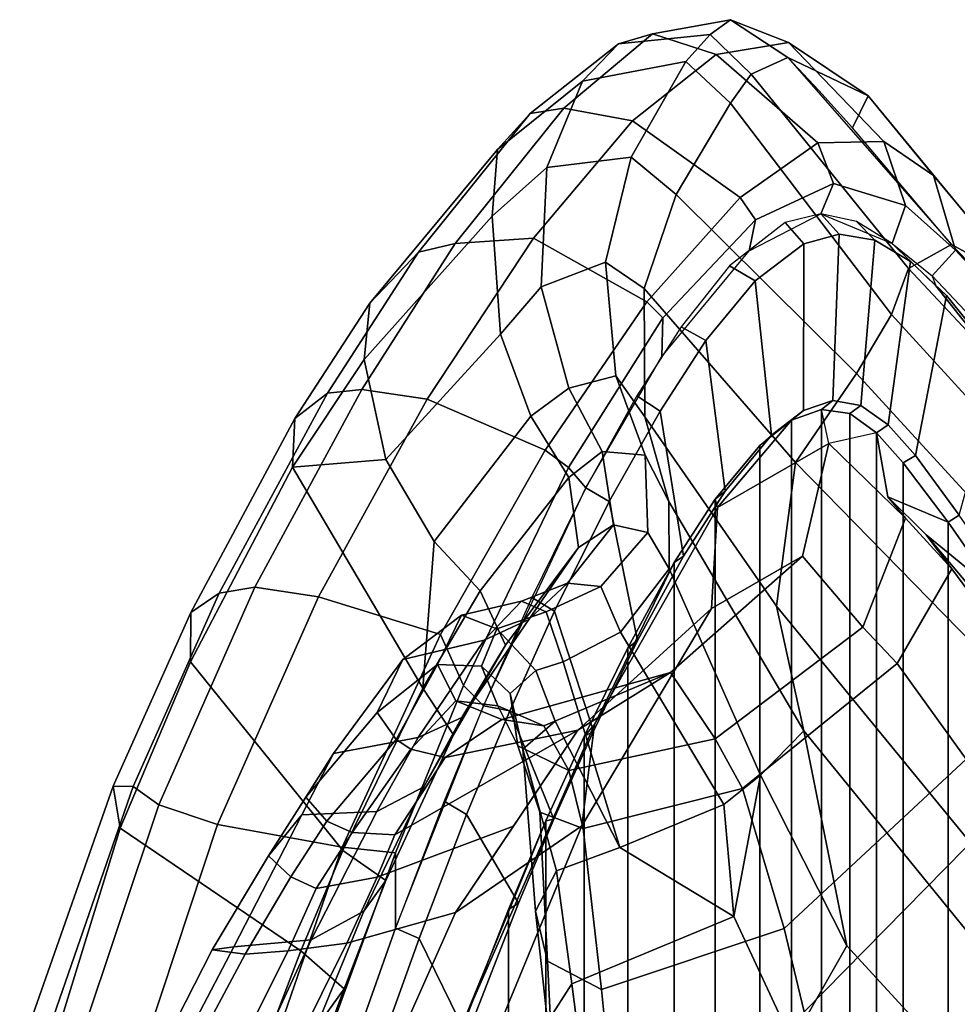
# Model space of a CAD drawing. Units: inches. Extents: x -87 to 88, y -51 to 45.
# Drawn here: x -42 to -39, y 10 to 12 of the extents above; entities that cross this region are included whole.
import ezdxf

# ---------------------------------------------------------------- set-up
doc = ezdxf.new("R2010")
doc.units = ezdxf.units.IN
doc.header["$MEASUREMENT"] = 0
doc.layers.add('SEAT-FABRICBACK', color=5, linetype='Continuous')
doc.layers.add('SEAT-FRAME', color=5, linetype='Continuous')

# ---------------------------------------------------------------- blocks, each defined once
blk = doc.blocks.new('1AERON2_B_TLIMANGL_ARMS_POSTUREFITSL_3T')
at = {"layer": 'SEAT-FABRICBACK'}
for points in [[(-9.2338, -9.8017, 34.3179), (-9.2338, 9.8017, 34.3179), (-9.3106, 9.7737, 34.606), (-9.3106, -9.7737, 34.606)], [(-9.2338, -9.8017, 34.3179), (-9.1611, -9.7912, 34.0032), (-9.1611, 9.7912, 34.0032), (-9.2338, 9.8017, 34.3179)], [(-9.0927, -9.7416, 33.6641), (-9.0927, 9.7416, 33.6641), (-9.1611, 9.7912, 34.0032), (-9.1611, -9.7912, 34.0032)], [(-9.3921, -9.7094, 34.8717), (-9.3106, -9.7737, 34.606), (-9.3106, 9.7737, 34.606), (-9.3921, 9.7094, 34.8717)], [(-9.0927, -9.7416, 33.6641), (-9.0243, -9.6643, 33.3027), (-9.0243, 9.6643, 33.3027), (-9.0927, 9.7416, 33.6641)], [(-9.3921, -9.7094, 34.8717), (-9.3921, 9.7094, 34.8717), (-9.5068, 9.5717, 35.1937), (-9.5068, -9.5717, 35.1937)], [(-8.9095, -9.512, 32.7027), (-8.9095, 9.512, 32.7027), (-9.0243, 9.6643, 33.3027), (-9.0243, -9.6643, 33.3027)], [(-9.612, -9.4085, 35.45), (-9.5068, -9.5717, 35.1937), (-9.5068, 9.5717, 35.1937), (-9.612, 9.4085, 35.45)], [(-8.9095, -9.512, 32.7027), (-8.782, -9.3292, 32.0823), (-8.782, 9.3292, 32.0823), (-8.9095, 9.512, 32.7027)], [(-9.612, -9.4085, 35.45), (-9.612, 9.4085, 35.45), (-9.7312, 9.1898, 35.7075), (-9.7312, -9.1898, 35.7075)], [(-9.8426, -8.9623, 35.9239), (-9.7312, -9.1898, 35.7075), (-9.7312, 9.1898, 35.7075), (-9.8426, 8.9623, 35.9239)], [(-9.8426, -8.9623, 35.9239), (-9.8426, 8.9623, 35.9239), (-9.941, 8.7458, 36.0983), (-9.941, -8.7458, 36.0983)], [(-10.0369, -8.5182, 36.2485), (-9.941, -8.7458, 36.0983), (-9.941, 8.7458, 36.0983), (-10.0369, 8.5182, 36.2485)], [(-10.0369, -8.5182, 36.2485), (-10.0369, 8.5182, 36.2485), (-10.1688, 8.1814, 36.4285), (-10.1688, -8.1814, 36.4285)]]:
    blk.add_3dface(points, dxfattribs=at)
at = {"layer": 'SEAT-FRAME'}
for points in [[(-9.6675, 10.7654, 34.3247), (-9.4676, 10.8014, 33.5602), (-9.5198, 10.7634, 33.4032), (-9.7544, 10.7396, 34.3006)], [(-9.3189, 10.7431, 33.6469), (-9.4676, 10.8014, 33.5602), (-9.6675, 10.7654, 34.3247), (-9.5039, 10.7123, 34.3451)], [(-9.3203, 10.7048, 32.9219), (-9.4144, 10.6621, 32.902), (-9.5198, 10.7634, 33.4032), (-9.4676, 10.8014, 33.5602)], [(-9.3189, 10.7431, 33.6469), (-9.1141, 10.6057, 32.9654), (-9.3203, 10.7048, 32.9219), (-9.4676, 10.8014, 33.5602)], [(-9.6675, 10.7654, 34.3247), (-9.7544, 10.7396, 34.3006), (-9.9813, 10.5609, 34.973), (-9.8951, 10.5741, 35.0369)], [(-9.719, 10.5416, 35.0221), (-9.5039, 10.7123, 34.3451), (-9.6675, 10.7654, 34.3247), (-9.8951, 10.5741, 35.0369)], [(-9.7544, 10.7396, 34.3006), (-9.5198, 10.7634, 33.4032), (-9.5816, 10.6945, 33.3855), (-9.8473, 10.6434, 34.2947)], [(-9.4144, 10.6621, 32.902), (-9.4675, 10.5872, 32.8908), (-9.5816, 10.6945, 33.3855), (-9.5198, 10.7634, 33.4032)], [(-9.7544, 10.7396, 34.3006), (-9.8473, 10.6434, 34.2947), (-10.0648, 10.4682, 34.9223), (-9.9813, 10.5609, 34.973)], [(-9.0745, 10.4892, 33.6463), (-9.3189, 10.7431, 33.6469), (-9.5039, 10.7123, 34.3451), (-9.2432, 10.4858, 34.3072)], [(-9.0745, 10.4892, 33.6463), (-8.947, 10.4016, 33.0007), (-9.1141, 10.6057, 32.9654), (-9.3189, 10.7431, 33.6469)], [(-9.4429, 10.3454, 34.9636), (-9.2432, 10.4858, 34.3072), (-9.5039, 10.7123, 34.3451), (-9.719, 10.5416, 35.0221)], [(-9.8473, 10.6434, 34.2947), (-9.5816, 10.6945, 33.3855), (-9.7225, 10.4491, 33.4074), (-9.9389, 10.4223, 34.2866)], [(-9.4675, 10.5872, 32.8908), (-9.607, 10.3529, 32.8614), (-9.7225, 10.4491, 33.4074), (-9.5816, 10.6945, 33.3855)], [(-9.3203, 10.7048, 32.9219), (-8.9008, 10.2246, 31.3578), (-9.0106, 10.1627, 31.3381), (-9.4144, 10.6621, 32.902)], [(-9.3203, 10.7048, 32.9219), (-9.1141, 10.6057, 32.9654), (-9.1541, 10.5237, 32.2533), (-9.2405, 10.6202, 32.5911)], [(-9.4144, 10.6621, 32.902), (-9.0106, 10.1627, 31.3381), (-9.0549, 10.0449, 31.3359), (-9.4675, 10.5872, 32.8908)], [(-9.8473, 10.6434, 34.2947), (-9.9389, 10.4223, 34.2866), (-10.0784, 10.297, 34.724), (-10.0648, 10.4682, 34.9223)], [(-9.4675, 10.5872, 32.8908), (-9.0549, 10.0449, 31.3359), (-9.1443, 9.8939, 31.3257), (-9.607, 10.3529, 32.8614)], [(-9.1141, 10.6057, 32.9654), (-8.718, 10.1244, 31.4024), (-8.9008, 10.2246, 31.3578), (-9.1541, 10.5237, 32.2533)], [(-8.718, 10.1244, 31.4024), (-9.1141, 10.6057, 32.9654), (-8.947, 10.4016, 33.0007), (-8.5684, 9.9481, 31.4447)], [(-10.2677, 10.2049, 35.6736), (-9.9813, 10.5609, 34.973), (-10.0648, 10.4682, 34.9223), (-10.3927, 10.0742, 35.6767)], [(-10.1733, 10.2272, 35.6994), (-9.8951, 10.5741, 35.0369), (-9.9813, 10.5609, 34.973), (-10.2677, 10.2049, 35.6736)], [(-9.719, 10.5416, 35.0221), (-9.8951, 10.5741, 35.0369), (-10.1733, 10.2272, 35.6994), (-9.9726, 10.2409, 35.639)], [(-9.4429, 10.3454, 34.9636), (-9.719, 10.5416, 35.0221), (-9.9726, 10.2409, 35.639), (-9.6822, 10.0772, 35.5673)], [(-9.4035, 10.2882, 34.9333), (-9.2032, 10.3808, 34.3229), (-9.2432, 10.4858, 34.3072), (-9.4429, 10.3454, 34.9636)], [(-9.0182, 10.3244, 33.6225), (-9.0745, 10.4892, 33.6463), (-9.2432, 10.4858, 34.3072), (-9.2032, 10.3808, 34.3229)], [(-9.0182, 10.3244, 33.6225), (-8.8907, 10.2098, 33.0126), (-8.947, 10.4016, 33.0007), (-9.0745, 10.4892, 33.6463)], [(-10.3927, 10.0742, 35.6767), (-10.0648, 10.4682, 34.9223), (-10.0784, 10.297, 34.724), (-10.407, 9.9298, 35.5492)], [(-9.7225, 10.4491, 33.4074), (-9.7884, 10.1795, 33.391), (-9.9527, 10.1164, 34.1774), (-9.9389, 10.4223, 34.2866)], [(-9.7225, 10.4491, 33.4074), (-9.607, 10.3529, 32.8614), (-9.6886, 10.1114, 32.8442), (-9.7884, 10.1795, 33.391)], [(-9.9389, 10.4223, 34.2866), (-9.9527, 10.1164, 34.1774), (-10.0576, 9.9943, 34.5775), (-10.0784, 10.297, 34.724)], [(-8.5156, 9.8083, 31.4648), (-8.5684, 9.9481, 31.4447), (-8.947, 10.4016, 33.0007), (-8.8907, 10.2098, 33.0126)], [(-9.4035, 10.2882, 34.9333), (-9.4196, 10.2088, 34.885), (-9.2354, 10.303, 34.2735), (-9.2032, 10.3808, 34.3229)], [(-9.0182, 10.3244, 33.6225), (-9.2032, 10.3808, 34.3229), (-9.2354, 10.303, 34.2735), (-9.0525, 10.2275, 33.5453)], [(-9.1443, 9.8939, 31.3257), (-9.3003, 9.6658, 31.3067), (-9.6886, 10.1114, 32.8442), (-9.607, 10.3529, 32.8614)], [(-9.4035, 10.2882, 34.9333), (-9.4429, 10.3454, 34.9636), (-9.6822, 10.0772, 35.5673), (-9.6413, 10.0369, 35.5305)], [(-9.0182, 10.3244, 33.6225), (-9.0525, 10.2275, 33.5453), (-8.9503, 10.144, 33.0138), (-8.8907, 10.2098, 33.0126)], [(-10.0784, 10.297, 34.724), (-10.0576, 9.9943, 34.5775), (-10.3517, 9.6728, 35.3383), (-10.407, 9.9298, 35.5492)], [(-9.4035, 10.2882, 34.9333), (-9.6413, 10.0369, 35.5305), (-9.6433, 9.937, 35.5076), (-9.4196, 10.2088, 34.885)], [(-9.3275, 10.2808, 34.5969), (-9.2797, 10.2267, 34.6388), (-9.1887, 10.2514, 34.3243), (-9.2354, 10.303, 34.2735)], [(-9.1442, 10.2835, 33.9242), (-9.2354, 10.303, 34.2735), (-9.1887, 10.2514, 34.3243), (-9.0972, 10.2359, 33.9801)], [(-9.1442, 10.2835, 33.9242), (-9.0972, 10.2359, 33.9801), (-9.0055, 10.1813, 33.6077), (-9.0525, 10.2275, 33.5453)], [(-9.3275, 10.2808, 34.5969), (-9.4698, 10.1696, 35.0419), (-9.4046, 10.1316, 35.0254), (-9.2797, 10.2267, 34.6388)], [(-10.2455, 9.828, 36.178), (-9.9726, 10.2409, 35.639), (-10.1733, 10.2272, 35.6994), (-10.4128, 9.853, 36.1646)], [(-9.9429, 9.6974, 36.0983), (-9.6822, 10.0772, 35.5673), (-9.9726, 10.2409, 35.639), (-10.2455, 9.828, 36.178)], [(-9.2805, 9.7992, 34.6127), (-9.2053, 9.8248, 34.326), (-9.1887, 10.2514, 34.3243), (-9.2797, 10.2267, 34.6388)], [(-9.133, 9.8114, 34.0061), (-9.0972, 10.2359, 33.9801), (-9.1887, 10.2514, 34.3243), (-9.2053, 9.8248, 34.326)], [(-9.133, 9.8114, 34.0061), (-9.0628, 9.7618, 33.6607), (-9.0055, 10.1813, 33.6077), (-9.0972, 10.2359, 33.9801)], [(-10.1733, 10.2272, 35.6994), (-10.2677, 10.2049, 35.6736), (-10.5013, 9.8431, 36.134), (-10.4128, 9.853, 36.1646)], [(-9.2805, 9.7992, 34.6127), (-9.2797, 10.2267, 34.6388), (-9.4046, 10.1316, 35.0254), (-9.3623, 9.7352, 34.8803)], [(-8.941, 10.1183, 33.0551), (-9.0525, 10.2275, 33.5453), (-9.0055, 10.1813, 33.6077), (-8.9137, 10.0938, 33.2109)], [(-8.3885, 9.6912, 29.8354), (-8.5184, 9.6368, 29.8092), (-9.0106, 10.1627, 31.3381), (-8.9008, 10.2246, 31.3578)], [(-8.9503, 10.144, 33.0138), (-8.7961, 9.9813, 32.4021), (-8.7476, 10.0566, 32.4221), (-8.8907, 10.2098, 33.0126)], [(-8.3885, 9.6912, 29.8354), (-8.9008, 10.2246, 31.3578), (-8.718, 10.1244, 31.4024), (-8.198, 9.5823, 29.8791)], [(-10.2677, 10.2049, 35.6736), (-10.3927, 10.0742, 35.6767), (-10.5846, 9.7782, 36.0432), (-10.5013, 9.8431, 36.134)], [(-8.9925, 9.6834, 33.294), (-8.9137, 10.0938, 33.2109), (-9.0055, 10.1813, 33.6077), (-9.0628, 9.7618, 33.6607)], [(-9.9527, 10.1164, 34.1774), (-9.7884, 10.1795, 33.391), (-9.7616, 9.8877, 33.3538), (-9.8818, 9.8558, 34.0958)], [(-9.6886, 10.1114, 32.8442), (-9.687, 9.7824, 32.8445), (-9.7616, 9.8877, 33.3538), (-9.7884, 10.1795, 33.391)], [(-9.5939, 10.0138, 35.384), (-9.5304, 9.9783, 35.3717), (-9.4046, 10.1316, 35.0254), (-9.4698, 10.1696, 35.0419)], [(-8.5184, 9.6368, 29.8092), (-8.5573, 9.5005, 29.8051), (-9.0549, 10.0449, 31.3359), (-9.0106, 10.1627, 31.3381)], [(-9.4814, 9.5915, 35.2126), (-9.3623, 9.7352, 34.8803), (-9.4046, 10.1316, 35.0254), (-9.5304, 9.9783, 35.3717)], [(-8.8006, 9.9424, 32.4199), (-8.7961, 9.9813, 32.4021), (-8.9503, 10.144, 33.0138), (-8.941, 10.1183, 33.0551)], [(-9.9527, 10.1164, 34.1774), (-9.8818, 9.8558, 34.0958), (-9.9792, 9.7839, 34.4858), (-10.0576, 9.9943, 34.5775)], [(-9.6886, 10.1114, 32.8442), (-9.3003, 9.6658, 31.3067), (-9.3493, 9.2964, 31.3193), (-9.687, 9.7824, 32.8445)], [(-8.941, 10.1183, 33.0551), (-8.9137, 10.0938, 33.2109), (-8.773, 9.9203, 32.5715), (-8.8006, 9.9424, 32.4199)], [(-8.9925, 9.6834, 33.294), (-8.8807, 9.53, 32.7011), (-8.773, 9.9203, 32.5715), (-8.9137, 10.0938, 33.2109)], [(-10.3927, 10.0742, 35.6767), (-10.407, 9.9298, 35.5492), (-10.5905, 9.6532, 35.9023), (-10.5846, 9.7782, 36.0432)], [(-9.8828, 9.6525, 36.045), (-9.6413, 10.0369, 35.5305), (-9.6822, 10.0772, 35.5673), (-9.9429, 9.6974, 36.0983)], [(-9.8828, 9.6525, 36.045), (-9.8387, 9.6, 35.9641), (-9.6433, 9.937, 35.5076), (-9.6413, 10.0369, 35.5305)], [(-8.5573, 9.5005, 29.8051), (-8.6251, 9.3272, 29.7958), (-9.1443, 9.8939, 31.3257), (-9.0549, 10.0449, 31.3359)], [(-9.5939, 10.0138, 35.384), (-9.7078, 9.8367, 35.6688), (-9.6481, 9.7969, 35.663), (-9.5304, 9.9783, 35.3717)], [(-10.3517, 9.6728, 35.3383), (-10.0576, 9.9943, 34.5775), (-9.9792, 9.7839, 34.4858), (-10.2275, 9.4628, 35.1817)], [(-9.4814, 9.5915, 35.2126), (-9.5304, 9.9783, 35.3717), (-9.6481, 9.7969, 35.663), (-9.5879, 9.4248, 35.475)], [(-10.5905, 9.6532, 35.9023), (-10.407, 9.9298, 35.5492), (-10.3517, 9.6728, 35.3383)], [(-9.6864, 9.6843, 33.3819), (-9.7966, 9.6933, 34.0497), (-9.8818, 9.8558, 34.0958), (-9.7616, 9.8877, 33.3538)], [(-9.6864, 9.6843, 33.3819), (-9.7616, 9.8877, 33.3538), (-9.687, 9.7824, 32.8445), (-9.6255, 9.5654, 32.8575)], [(-9.1443, 9.8939, 31.3257), (-8.6251, 9.3272, 29.7958), (-8.7684, 9.1204, 29.7717), (-9.3003, 9.6658, 31.3067)], [(-10.6879, 9.3453, 36.6069), (-10.4128, 9.853, 36.1646), (-10.5013, 9.8431, 36.134), (-10.7789, 9.3299, 36.5655)], [(-10.2455, 9.828, 36.178), (-10.4128, 9.853, 36.1646), (-10.6879, 9.3453, 36.6069), (-10.5239, 9.3209, 36.6261)], [(-9.8822, 9.627, 34.4238), (-9.9792, 9.7839, 34.4858), (-9.8818, 9.8558, 34.0958), (-9.7966, 9.6933, 34.0497)], [(-10.7789, 9.3299, 36.5655), (-10.5013, 9.8431, 36.134), (-10.5846, 9.7782, 36.0432), (-10.8516, 9.2809, 36.4742)], [(-9.9429, 9.6974, 36.0983), (-10.2455, 9.828, 36.178), (-10.5239, 9.3209, 36.6261), (-10.2116, 9.2238, 36.5432)], [(-9.8387, 9.6, 35.9641), (-9.7785, 9.5655, 35.9553), (-9.6481, 9.7969, 35.663), (-9.7078, 9.8367, 35.6688)], [(-9.2338, 9.8017, 34.3179), (-9.3106, 9.7737, 34.606), (-9.5007, 9.5496, 35.0492), (-9.2151, 9.7143, 33.9862)], [(-9.2053, 9.8248, 34.326), (-9.2805, 9.7992, 34.6127), (-9.3106, 9.7737, 34.606), (-9.2338, 9.8017, 34.3179)], [(-9.2053, 9.8248, 34.326), (-9.2338, 9.8017, 34.3179), (-9.1611, 9.7912, 34.0032), (-9.133, 9.8114, 34.0061)], [(-9.0927, 9.7416, 33.6641), (-9.2151, 9.7143, 33.9862), (-9.2338, 9.8017, 34.3179), (-9.1611, 9.7912, 34.0032)], [(-9.0628, 9.7618, 33.6607), (-9.133, 9.8114, 34.0061), (-9.1611, 9.7912, 34.0032), (-9.0927, 9.7416, 33.6641)], [(-10.8516, 9.2809, 36.4742), (-10.5846, 9.7782, 36.0432), (-10.5905, 9.6532, 35.9023), (-10.8528, 9.154, 36.301)], [(-9.8822, 9.627, 34.4238), (-10.1095, 9.3362, 35.094), (-10.2275, 9.4628, 35.1817), (-9.9792, 9.7839, 34.4858)], [(-9.7057, 9.2085, 35.7337), (-9.5879, 9.4248, 35.475), (-9.6481, 9.7969, 35.663), (-9.7785, 9.5655, 35.9553)], [(-9.6255, 9.5654, 32.8575), (-9.687, 9.7824, 32.8445), (-9.3493, 9.2964, 31.3193), (-9.279, 8.977, 31.3545)], [(-9.3623, 9.7352, 34.8803), (-9.3921, 9.7094, 34.8717), (-9.3106, 9.7737, 34.606), (-9.2805, 9.7992, 34.6127)], [(-9.5068, 9.5717, 35.1937), (-9.5007, 9.5496, 35.0492), (-9.3106, 9.7737, 34.606), (-9.3921, 9.7094, 34.8717)], [(-9.0628, 9.7618, 33.6607), (-9.0927, 9.7416, 33.6641), (-9.0243, 9.6643, 33.3027), (-8.9925, 9.6834, 33.294)], [(-9.3623, 9.7352, 34.8803), (-9.4814, 9.5915, 35.2126), (-9.5068, 9.5717, 35.1937), (-9.3921, 9.7094, 34.8717)], [(-9.0642, 9.5777, 32.9619), (-9.0927, 9.7416, 33.6641), (-9.2151, 9.7143, 33.9862), (-9.019, 9.5226, 32.9855)], [(-9.0243, 9.6643, 33.3027), (-9.0927, 9.7416, 33.6641), (-9.0642, 9.5777, 32.9619), (-8.9095, 9.512, 32.7027)], [(-9.5007, 9.5496, 35.0492), (-9.5162, 9.2908, 34.7876), (-9.2831, 9.4254, 33.877), (-9.2151, 9.7143, 33.9862)], [(-9.019, 9.5226, 32.9855), (-9.2151, 9.7143, 33.9862), (-9.2831, 9.4254, 33.877), (-9.1277, 9.2431, 32.9625)], [(-9.8828, 9.6525, 36.045), (-9.9429, 9.6974, 36.0983), (-10.2116, 9.2238, 36.5432), (-10.1519, 9.0935, 36.5302)], [(-9.8573, 9.4476, 34.4361), (-9.8822, 9.627, 34.4238), (-9.7966, 9.6933, 34.0497), (-9.7672, 9.5053, 34.0038)], [(-9.6799, 9.486, 33.4051), (-9.7672, 9.5053, 34.0038), (-9.7966, 9.6933, 34.0497), (-9.6864, 9.6843, 33.3819)], [(-9.6799, 9.486, 33.4051), (-9.6864, 9.6843, 33.3819), (-9.6255, 9.5654, 32.8575), (-9.6252, 9.3923, 32.9028)], [(-8.8807, 9.53, 32.7011), (-8.9925, 9.6834, 33.294), (-9.0243, 9.6643, 33.3027), (-8.9095, 9.512, 32.7027)], [(-10.5905, 9.6532, 35.9023), (-10.2562, 9.0866, 35.4221), (-10.4618, 8.67, 35.7917), (-10.8528, 9.154, 36.301)], [(-10.2562, 9.0866, 35.4221), (-10.5905, 9.6532, 35.9023), (-10.3517, 9.6728, 35.3383), (-10.2275, 9.4628, 35.1817)], [(-9.8828, 9.6525, 36.045), (-10.1519, 9.0935, 36.5302), (-10.1007, 9.0415, 36.462), (-9.8387, 9.6, 35.9641)], [(-9.3003, 9.6658, 31.3067), (-8.7684, 9.1204, 29.7717), (-8.8353, 8.6698, 29.7716), (-9.3493, 9.2964, 31.3193)], [(-9.8573, 9.4476, 34.4361), (-10.0447, 9.1967, 34.995), (-10.1095, 9.3362, 35.094), (-9.8822, 9.627, 34.4238)], [(-9.8387, 9.6, 35.9641), (-9.9768, 9.3187, 36.2415), (-9.9189, 9.2839, 36.235), (-9.7785, 9.5655, 35.9553)], [(-9.5879, 9.4248, 35.475), (-9.612, 9.4085, 35.45), (-9.5068, 9.5717, 35.1937), (-9.4814, 9.5915, 35.2126)], [(-8.782, 9.3292, 32.0823), (-8.9095, 9.512, 32.7027), (-9.0642, 9.5777, 32.9619), (-8.9657, 9.4799, 32.5459)], [(-8.9657, 9.4799, 32.5459), (-9.0642, 9.5777, 32.9619), (-9.019, 9.5226, 32.9855), (-8.8998, 9.393, 32.469)], [(-9.7057, 9.2085, 35.7337), (-9.7785, 9.5655, 35.9553), (-9.9189, 9.2839, 36.235), (-9.8188, 8.9759, 35.9546)], [(-9.5007, 9.5496, 35.0492), (-9.816, 8.9932, 35.7816), (-9.8486, 8.7329, 35.4638), (-9.5162, 9.2908, 34.7876)], [(-9.612, 9.4085, 35.45), (-9.816, 8.9932, 35.7816), (-9.5007, 9.5496, 35.0492), (-9.5068, 9.5717, 35.1937)], [(-9.3901, 8.8636, 31.6518), (-9.6252, 9.3923, 32.9028), (-9.6255, 9.5654, 32.8575), (-9.279, 8.977, 31.3545)], [(-8.8807, 9.53, 32.7011), (-8.9095, 9.512, 32.7027), (-8.782, 9.3292, 32.0823), (-8.7559, 9.3494, 32.0921)], [(-9.7672, 9.5053, 34.0038), (-9.8859, 9.3554, 33.8965), (-9.9849, 9.2625, 34.4305), (-9.8573, 9.4476, 34.4361)], [(-9.7672, 9.5053, 34.0038), (-9.6799, 9.486, 33.4051), (-9.8001, 9.3476, 33.3207), (-9.8859, 9.3554, 33.8965)], [(-9.0397, 9.15, 32.5009), (-8.8998, 9.393, 32.469), (-9.019, 9.5226, 32.9855), (-9.1277, 9.2431, 32.9625)], [(-9.6799, 9.486, 33.4051), (-9.6252, 9.3923, 32.9028), (-9.7499, 9.2297, 32.8268), (-9.8001, 9.3476, 33.3207)], [(-8.9657, 9.4799, 32.5459), (-8.7347, 9.2063, 31.6176), (-8.6354, 9.1294, 31.4761), (-8.782, 9.3292, 32.0823)], [(-8.9657, 9.4799, 32.5459), (-8.8998, 9.393, 32.469), (-8.7228, 9.1532, 31.6373), (-8.7347, 9.2063, 31.6176)], [(-10.1095, 9.3362, 35.094), (-10.2562, 9.0866, 35.4221), (-10.2275, 9.4628, 35.1817)], [(-10.0447, 9.1967, 34.995), (-9.8573, 9.4476, 34.4361), (-9.9849, 9.2625, 34.4305), (-10.1562, 9.0112, 34.9425)], [(-9.2831, 9.4254, 33.877), (-9.5162, 9.2908, 34.7876), (-9.8587, 8.979, 34.4869), (-9.621, 9.1268, 33.6978)], [(-9.5879, 9.4248, 35.475), (-9.7057, 9.2085, 35.7337), (-9.7312, 9.1898, 35.7075), (-9.612, 9.4085, 35.45)], [(-9.2831, 9.4254, 33.877), (-9.621, 9.1268, 33.6978), (-9.5064, 8.9567, 32.8826), (-9.1277, 9.2431, 32.9625)], [(-9.7312, 9.1898, 35.7075), (-9.8426, 8.9623, 35.9239), (-9.816, 8.9932, 35.7816), (-9.612, 9.4085, 35.45)], [(-9.3901, 8.8636, 31.6518), (-9.4849, 8.7883, 31.6607), (-9.7499, 9.2297, 32.8268), (-9.6252, 9.3923, 32.9028)], [(-9.0397, 9.15, 32.5009), (-8.8629, 8.9042, 31.6544), (-8.7228, 9.1532, 31.6373), (-8.8998, 9.393, 32.469)], [(-9.8859, 9.3554, 33.8965), (-10.0037, 9.3095, 33.8426), (-10.0991, 9.2095, 34.3808), (-9.9849, 9.2625, 34.4305)], [(-10.0037, 9.3095, 33.8426), (-9.8859, 9.3554, 33.8965), (-9.8001, 9.3476, 33.3207), (-9.9403, 9.282, 33.2402)], [(-9.9403, 9.282, 33.2402), (-9.8001, 9.3476, 33.3207), (-9.7499, 9.2297, 32.8268), (-9.8965, 9.1543, 32.7149)], [(-10.7789, 9.3299, 36.5655), (-10.8516, 9.2809, 36.4742), (-11.0509, 8.835, 36.7475), (-10.9997, 8.8343, 36.8639)], [(-10.6879, 9.3453, 36.6069), (-10.7789, 9.3299, 36.5655), (-10.9997, 8.8343, 36.8639), (-10.934, 8.7871, 36.94)], [(-10.7833, 8.7368, 36.9749), (-10.5239, 9.3209, 36.6261), (-10.6879, 9.3453, 36.6069), (-10.934, 8.7871, 36.94)], [(-10.1778, 8.9668, 35.3123), (-10.2562, 9.0866, 35.4221), (-10.1095, 9.3362, 35.094), (-10.0447, 9.1967, 34.995)], [(-10.4638, 8.6784, 36.8893), (-10.2116, 9.2238, 36.5432), (-10.5239, 9.3209, 36.6261), (-10.7833, 8.7368, 36.9749)], [(-10.3076, 9.1603, 34.3156), (-10.0991, 9.2095, 34.3808), (-10.0037, 9.3095, 33.8426), (-10.1576, 9.2739, 33.7843)], [(-10.0037, 9.3095, 33.8426), (-9.9403, 9.282, 33.2402), (-10.067, 9.2387, 33.2298), (-10.1576, 9.2739, 33.7843)], [(-10.1007, 9.0415, 36.462), (-10.0333, 9.0283, 36.4355), (-9.9189, 9.2839, 36.235), (-9.9768, 9.3187, 36.2415)], [(-9.279, 8.977, 31.3545), (-9.3493, 9.2964, 31.3193), (-8.8353, 8.6698, 29.7716), (-8.7476, 8.324, 29.7967)], [(-10.8516, 9.2809, 36.4742), (-10.8528, 9.154, 36.301), (-11.0327, 8.7272, 36.5275), (-11.0509, 8.835, 36.7475)], [(-10.3076, 9.1603, 34.3156), (-10.1576, 9.2739, 33.7843), (-10.2194, 9.1471, 33.7493), (-10.3735, 9.0243, 34.2313)], [(-10.2194, 9.1471, 33.7493), (-10.1576, 9.2739, 33.7843), (-10.067, 9.2387, 33.2298), (-10.106, 9.143, 33.2349)], [(-9.8486, 8.7329, 35.4638), (-10.1727, 8.5113, 35.108), (-9.8587, 8.979, 34.4869), (-9.5162, 9.2908, 34.7876)], [(-9.8965, 9.1543, 32.7149), (-9.9664, 9.132, 32.7153), (-10.067, 9.2387, 33.2298), (-9.9403, 9.282, 33.2402)], [(-9.9202, 8.7501, 36.1322), (-9.8188, 8.9759, 35.9546), (-9.9189, 9.2839, 36.235), (-10.0333, 9.0283, 36.4355)], [(-10.0991, 9.2095, 34.3808), (-10.2686, 8.9602, 34.872), (-10.1562, 9.0112, 34.9425), (-9.9849, 9.2625, 34.4305)], [(-10.3264, 8.6638, 36.7823), (-10.1519, 9.0935, 36.5302), (-10.2116, 9.2238, 36.5432), (-10.4638, 8.6784, 36.8893)], [(-10.067, 9.2387, 33.2298), (-9.9664, 9.132, 32.7153), (-10.0323, 9.0728, 32.7267), (-10.106, 9.143, 33.2349)], [(-9.7512, 8.6773, 31.6045), (-9.8965, 9.1543, 32.7149), (-9.7499, 9.2297, 32.8268), (-9.4849, 8.7883, 31.6607)], [(-9.5064, 8.9567, 32.8826), (-9.437, 8.829, 32.4411), (-9.0397, 9.15, 32.5009), (-9.1277, 9.2431, 32.9625)], [(-10.3076, 9.1603, 34.3156), (-10.4859, 8.9189, 34.789), (-10.2686, 8.9602, 34.872), (-10.0991, 9.2095, 34.3808)], [(-10.0447, 9.1967, 34.995), (-10.1562, 9.0112, 34.9425), (-10.254, 8.8335, 35.1657), (-10.1778, 8.9668, 35.3123)], [(-9.8188, 8.9759, 35.9546), (-9.8426, 8.9623, 35.9239), (-9.7312, 9.1898, 35.7075), (-9.7057, 9.2085, 35.7337)], [(-10.4618, 8.67, 35.7917), (-10.5696, 8.4126, 35.9542), (-11.0327, 8.7272, 36.5275), (-10.8528, 9.154, 36.301)], [(-10.5563, 8.8065, 34.6703), (-10.4859, 8.9189, 34.789), (-10.3076, 9.1603, 34.3156), (-10.3735, 9.0243, 34.2313)], [(-10.325, 8.9549, 34.2037), (-10.3735, 9.0243, 34.2313), (-10.2194, 9.1471, 33.7493), (-10.325, 8.9549, 34.2037)], [(-10.2194, 9.1471, 33.7493), (-10.1717, 9.0542, 33.7377), (-10.2876, 8.93, 34.1975), (-10.325, 8.9549, 34.2037)], [(-10.2194, 9.1471, 33.7493), (-10.106, 9.143, 33.2349), (-10.0642, 9.0411, 33.2501), (-10.1717, 9.0542, 33.7377)], [(-9.9664, 9.132, 32.7153), (-9.8965, 9.1543, 32.7149), (-9.7512, 8.6773, 31.6045), (-9.9176, 9.0019, 32.3229)], [(-9.3302, 8.4694, 31.6197), (-8.8629, 8.9042, 31.6544), (-9.0397, 9.15, 32.5009), (-9.437, 8.829, 32.4411)], [(-9.621, 9.1268, 33.6978), (-9.8587, 8.979, 34.4869), (-10.1992, 8.9088, 34.2029), (-10.0536, 9.0064, 33.746)], [(-10.0323, 9.0728, 32.7267), (-10.0133, 8.9382, 32.7749), (-10.0642, 9.0411, 33.2501), (-10.106, 9.143, 33.2349)], [(-9.621, 9.1268, 33.6978), (-10.0536, 9.0064, 33.746), (-9.9462, 8.9897, 33.2691), (-9.621, 9.1268, 33.6978)], [(-9.9176, 9.0019, 32.3229), (-10, 8.9295, 32.3277), (-10.0323, 9.0728, 32.7267), (-9.9664, 9.132, 32.7153)], [(-9.5064, 8.9567, 32.8826), (-9.621, 9.1268, 33.6978), (-9.9462, 8.9897, 33.2691), (-9.882, 8.8748, 32.8034)], [(-10.1778, 8.9668, 35.3123), (-10.3517, 8.593, 35.6378), (-10.4618, 8.67, 35.7917), (-10.2562, 9.0866, 35.4221)], [(-10.1519, 9.0935, 36.5302), (-10.3264, 8.6638, 36.7823), (-10.3265, 8.4707, 36.7964), (-10.1007, 9.0415, 36.462)], [(-10.0323, 9.0728, 32.7267), (-10, 8.9295, 32.3277), (-9.9568, 8.7685, 32.3666), (-10.0133, 8.9382, 32.7749)], [(-10.2876, 8.93, 34.1975), (-10.1717, 9.0542, 33.7377), (-10.0536, 9.0064, 33.746), (-10.1992, 8.9088, 34.2029)], [(-10.1717, 9.0542, 33.7377), (-10.0642, 9.0411, 33.2501), (-9.9462, 8.9897, 33.2691), (-10.0536, 9.0064, 33.746)], [(-10.325, 8.9549, 34.2037), (-10.503, 8.7448, 34.624), (-10.5563, 8.8065, 34.6703), (-10.3735, 9.0243, 34.2313)], [(-10.1007, 9.0415, 36.462), (-10.2018, 8.7965, 36.6222), (-10.1443, 8.7621, 36.6106), (-10.0333, 9.0283, 36.4355)], [(-9.9202, 8.7501, 36.1322), (-10.0333, 9.0283, 36.4355), (-10.1443, 8.7621, 36.6106), (-10.0112, 8.5348, 36.2766)], [(-10.0133, 8.9382, 32.7749), (-9.882, 8.8748, 32.8034), (-9.9462, 8.9897, 33.2691), (-10.0642, 9.0411, 33.2501)], [(-10.3742, 8.7701, 35.0744), (-10.254, 8.8335, 35.1657), (-10.1562, 9.0112, 34.9425), (-10.2686, 8.9602, 34.872)], [(-10.1585, 8.2164, 36.3184), (-10.1591, 7.9817, 35.9142), (-9.8486, 8.7329, 35.4638), (-9.816, 8.9932, 35.7816)], [(-9.941, 8.7458, 36.0983), (-10.1585, 8.2164, 36.3184), (-9.816, 8.9932, 35.7816), (-9.8426, 8.9623, 35.9239)], [(-9.9176, 9.0019, 32.3229), (-9.7512, 8.6773, 31.6045), (-9.9138, 8.6175, 31.5702), (-10, 8.9295, 32.3277)], [(-9.8587, 8.979, 34.4869), (-10.0243, 8.7323, 34.8146), (-10.3735, 8.6013, 34.7876), (-10.3285, 8.7098, 34.6305)], [(-9.8587, 8.979, 34.4869), (-10.3285, 8.7098, 34.6305), (-10.1992, 8.9088, 34.2029), (-9.8587, 8.979, 34.4869)], [(-9.8188, 8.9759, 35.9546), (-9.9202, 8.7501, 36.1322), (-9.941, 8.7458, 36.0983), (-9.8426, 8.9623, 35.9239)], [(-9.279, 8.977, 31.3545), (-9.1692, 8.4254, 30.7883), (-9.3901, 8.8636, 31.6518), (-9.279, 8.977, 31.3545)], [(-9.279, 8.977, 31.3545), (-8.7476, 8.324, 29.7967), (-8.8563, 8.0838, 29.9463), (-9.1692, 8.4254, 30.7883)], [(-10.5668, 8.7613, 34.9689), (-10.3742, 8.7701, 35.0744), (-10.2686, 8.9602, 34.872), (-10.4859, 8.9189, 34.789)], [(-10.2876, 8.93, 34.1975), (-10.4378, 8.7157, 34.6105), (-10.503, 8.7448, 34.624), (-10.325, 8.9549, 34.2037)], [(-10.3517, 8.593, 35.6378), (-10.1778, 8.9668, 35.3123), (-10.254, 8.8335, 35.1657), (-10.4076, 8.5147, 35.4472)], [(-9.882, 8.8748, 32.8034), (-9.8452, 8.7261, 32.3894), (-9.437, 8.829, 32.4411), (-9.5064, 8.9567, 32.8826)], [(-10.5563, 8.8065, 34.6703), (-10.6527, 8.6566, 34.8497), (-10.5668, 8.7613, 34.9689), (-10.4859, 8.9189, 34.789)], [(-10.2876, 8.93, 34.1975), (-10.1992, 8.9088, 34.2029), (-10.3285, 8.7098, 34.6305), (-10.4378, 8.7157, 34.6105)], [(-10.0133, 8.9382, 32.7749), (-9.9568, 8.7685, 32.3666), (-9.8452, 8.7261, 32.3894), (-9.882, 8.8748, 32.8034)], [(-9.9674, 8.5139, 31.5589), (-9.9365, 8.3858, 31.5654), (-9.9568, 8.7685, 32.3666), (-10, 8.9295, 32.3277)], [(-9.9138, 8.6175, 31.5702), (-9.9674, 8.5139, 31.5589), (-10, 8.9295, 32.3277), (-9.9138, 8.6175, 31.5702)], [(-9.3302, 8.4694, 31.6197), (-9.2782, 8.2558, 31.2456), (-8.7619, 8.781, 31.3044), (-8.8629, 8.9042, 31.6544)], [(-9.3901, 8.8636, 31.6518), (-9.4591, 8.5007, 31.1885), (-9.4849, 8.7883, 31.6607), (-9.3901, 8.8636, 31.6518)], [(-9.3901, 8.8636, 31.6518), (-9.1692, 8.4254, 30.7883), (-9.3096, 8.1788, 30.541), (-9.4591, 8.5007, 31.1885)], [(-11.2907, 8.1532, 37.0067), (-11.0509, 8.835, 36.7475), (-11.0327, 8.7272, 36.5275), (-11.2293, 8.088, 36.7175)], [(-11.2264, 8.1797, 37.1368), (-10.9997, 8.8343, 36.8639), (-11.0509, 8.835, 36.7475), (-11.2907, 8.1532, 37.0067)], [(-11.1351, 8.1862, 37.1795), (-10.934, 8.7871, 36.94), (-10.9997, 8.8343, 36.8639), (-11.2264, 8.1797, 37.1368)], [(-10.3742, 8.7701, 35.0744), (-10.5428, 8.4408, 35.3591), (-10.4076, 8.5147, 35.4472), (-10.254, 8.8335, 35.1657)], [(-9.798, 8.3137, 31.5946), (-9.3302, 8.4694, 31.6197), (-9.437, 8.829, 32.4411), (-9.8452, 8.7261, 32.3894)], [(-10.503, 8.7448, 34.624), (-10.595, 8.6023, 34.7898), (-10.6527, 8.6566, 34.8497), (-10.5563, 8.8065, 34.6703)], [(-10.3265, 8.4707, 36.7964), (-10.2662, 8.4439, 36.7769), (-10.1443, 8.7621, 36.6106), (-10.2018, 8.7965, 36.6222)], [(-10.7833, 8.7368, 36.9749), (-10.934, 8.7871, 36.94), (-11.1351, 8.1862, 37.1795), (-10.998, 8.0877, 37.2261)], [(-10.5668, 8.7613, 34.9689), (-10.7414, 8.4231, 35.2801), (-10.5428, 8.4408, 35.3591), (-10.3742, 8.7701, 35.0744)], [(-9.9365, 8.3858, 31.5654), (-9.798, 8.3137, 31.5946), (-9.8452, 8.7261, 32.3894), (-9.9568, 8.7685, 32.3666)], [(-9.4849, 8.7883, 31.6607), (-9.4591, 8.5007, 31.1885), (-9.4591, 8.5007, 31.1885), (-9.7512, 8.6773, 31.6045)], [(-9.0579, 7.9194, 30.5346), (-8.5763, 8.5186, 30.6363), (-8.7619, 8.781, 31.3044), (-9.2782, 8.2558, 31.2456)], [(-10.7973, 8.4148, 35.1011), (-10.7414, 8.4231, 35.2801), (-10.5668, 8.7613, 34.9689), (-10.6527, 8.6566, 34.8497)], [(-10.4378, 8.7157, 34.6105), (-10.5301, 8.5726, 34.7778), (-10.595, 8.6023, 34.7898), (-10.503, 8.7448, 34.624)], [(-10.1438, 8.1946, 36.4589), (-10.0112, 8.5348, 36.2766), (-10.1443, 8.7621, 36.6106), (-10.2662, 8.4439, 36.7769)], [(-10.0369, 8.5182, 36.2485), (-10.1688, 8.1814, 36.4285), (-10.1585, 8.2164, 36.3184), (-9.941, 8.7458, 36.0983)], [(-10.0112, 8.5348, 36.2766), (-10.0369, 8.5182, 36.2485), (-9.941, 8.7458, 36.0983), (-9.9202, 8.7501, 36.1322)], [(-10.7449, 7.9528, 36.1667), (-11.2293, 8.088, 36.7175), (-11.0327, 8.7272, 36.5275), (-10.5696, 8.4126, 35.9542)], [(-10.4638, 8.6784, 36.8893), (-10.7833, 8.7368, 36.9749), (-10.998, 8.0877, 37.2261), (-10.6761, 8.0615, 37.1396)], [(-10.3285, 8.7098, 34.6305), (-10.3735, 8.6013, 34.7876), (-10.5301, 8.5726, 34.7778), (-10.4378, 8.7157, 34.6105)], [(-9.8486, 8.7329, 35.4638), (-10.1591, 7.9817, 35.9142), (-10.4662, 7.8503, 35.5185), (-10.1727, 8.5113, 35.108)], [(-10.1727, 8.5113, 35.108), (-10.4514, 8.4324, 34.9816), (-10.3735, 8.6013, 34.7876), (-10.0243, 8.7323, 34.8146)], [(-10.3264, 8.6638, 36.7823), (-10.4638, 8.6784, 36.8893), (-10.6761, 8.0615, 37.1396), (-10.5383, 8.0863, 37.0369)], [(-10.4588, 8.3151, 35.7967), (-10.5696, 8.4126, 35.9542), (-10.4618, 8.67, 35.7917), (-10.3517, 8.593, 35.6378)], [(-9.4591, 8.5007, 31.1885), (-9.8747, 8.3278, 31.0827), (-9.9138, 8.6175, 31.5702), (-9.7512, 8.6773, 31.6045)], [(-10.7123, 8.4041, 34.9998), (-10.7973, 8.4148, 35.1011), (-10.6527, 8.6566, 34.8497), (-10.595, 8.6023, 34.7898)], [(-10.5383, 8.0863, 37.0369), (-10.4456, 8.135, 36.9389), (-10.3265, 8.4707, 36.7964), (-10.3264, 8.6638, 36.7823)], [(-9.9138, 8.6175, 31.5702), (-9.8747, 8.3278, 31.0827), (-9.9371, 8.2301, 31.0721), (-9.9674, 8.5139, 31.5589)], [(-10.6021, 8.4128, 34.954), (-10.7123, 8.4041, 34.9998), (-10.595, 8.6023, 34.7898), (-10.5301, 8.5726, 34.7778)], [(-10.4514, 8.4324, 34.9816), (-10.6021, 8.4128, 34.954), (-10.5301, 8.5726, 34.7778), (-10.3735, 8.6013, 34.7876)], [(-10.3517, 8.593, 35.6378), (-10.4076, 8.5147, 35.4472), (-10.5315, 8.2143, 35.6306), (-10.4588, 8.3151, 35.7967)], [(-10.6746, 8.1558, 35.5409), (-10.5315, 8.2143, 35.6306), (-10.4076, 8.5147, 35.4472), (-10.5428, 8.4408, 35.3591)], [(-10.0112, 8.5348, 36.2766), (-10.1438, 8.1946, 36.4589), (-10.1688, 8.1814, 36.4285), (-10.0369, 8.5182, 36.2485)], [(-9.9224, 8.0971, 31.0696), (-9.9365, 8.3858, 31.5654), (-9.9674, 8.5139, 31.5589), (-9.9371, 8.2301, 31.0721)], [(-7.8734, 7.541, 28.7254), (-8.5763, 8.5186, 30.6363), (-9.0579, 7.9194, 30.5346), (-8.5452, 6.7225, 28.6077)], [(-10.1727, 8.5113, 35.108), (-10.4662, 7.8503, 35.5185), (-10.6442, 8.0445, 35.2548), (-10.4514, 8.4324, 34.9816)], [(-9.3096, 8.1788, 30.541), (-9.8209, 7.911, 30.4316), (-9.8747, 8.3278, 31.0827), (-9.4591, 8.5007, 31.1885)], [(-10.3265, 8.4707, 36.7964), (-10.4456, 8.135, 36.9389), (-10.3849, 8.1132, 36.9194), (-10.2662, 8.4439, 36.7769)], [(-9.798, 8.3137, 31.5946), (-9.7681, 8.0137, 31.1312), (-9.2782, 8.2558, 31.2456), (-9.3302, 8.4694, 31.6197)], [(-10.8855, 8.1465, 35.4591), (-10.6746, 8.1558, 35.5409), (-10.5428, 8.4408, 35.3591), (-10.7414, 8.4231, 35.2801)], [(-10.1438, 8.1946, 36.4589), (-10.2662, 8.4439, 36.7769), (-10.3849, 8.1132, 36.9194), (-10.2476, 7.908, 36.5831)], [(-10.7973, 8.4148, 35.1011), (-10.956, 8.1028, 35.3292), (-10.8855, 8.1465, 35.4591), (-10.7414, 8.4231, 35.2801)], [(-10.7123, 8.4041, 34.9998), (-10.8942, 8.0626, 35.2441), (-10.956, 8.1028, 35.3292), (-10.7973, 8.4148, 35.1011)], [(-10.6021, 8.4128, 34.954), (-10.7886, 8.0408, 35.2178), (-10.8942, 8.0626, 35.2441), (-10.7123, 8.4041, 34.9998)], [(-10.4514, 8.4324, 34.9816), (-10.6442, 8.0445, 35.2548), (-10.7886, 8.0408, 35.2178), (-10.6021, 8.4128, 34.954)], [(-10.4588, 8.3151, 35.7967), (-10.6175, 7.8886, 36.0022), (-10.7449, 7.9528, 36.1667), (-10.5696, 8.4126, 35.9542)], [(-8.8563, 8.0838, 29.9463), (-9.1027, 7.7441, 29.745), (-9.3096, 8.1788, 30.541), (-9.1692, 8.4254, 30.7883)], [(-9.7681, 8.0137, 31.1312), (-9.798, 8.3137, 31.5946), (-9.9365, 8.3858, 31.5654), (-9.9224, 8.0971, 31.0696)], [(-10.6175, 7.8886, 36.0022), (-10.4588, 8.3151, 35.7967), (-10.5315, 8.2143, 35.6306), (-10.7078, 7.7242, 35.853)], [(-9.8209, 7.911, 30.4316), (-9.8836, 7.8114, 30.4185), (-9.9371, 8.2301, 31.0721), (-9.8747, 8.3278, 31.0827)]]:
    blk.add_3dface(points, dxfattribs=at)

msp = doc.modelspace()

# ---------------------------------------------------------------- block references
msp.add_blockref('1AERON2_B_TLIMANGL_ARMS_POSTUREFITSL_3T', (-30.5719, 1.2255))

doc.saveas('drawing.dxf')
